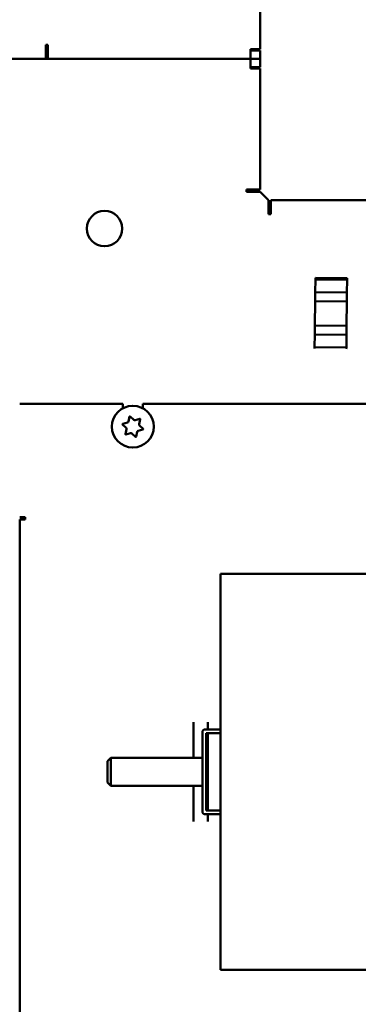
# Model space of a CAD drawing. Units: inches. Extents: x 2 to 270, y 6 to 170.
# Drawn here: x 33 to 36, y 113 to 122 of the extents above; entities that cross this region are included whole.
import ezdxf

# ---------------------------------------------------------------- set-up
doc = ezdxf.new("R2010")
doc.units = ezdxf.units.IN
doc.header["$LTSCALE"] = 16
doc.header["$MEASUREMENT"] = 0
doc.layers.add('Symbol (ANSI)', color=7, linetype='Continuous', lineweight=25)
doc.layers.add('Visible (ANSI)', color=7, linetype='Continuous', lineweight=50)
doc.styles.add('Note Text (ANSI)', font='tahoma.ttf')
doc.dimstyles.new('Default (ANSI)$7', dxfattribs={"dimscale": 16, "dimtxt": 0.12, "dimasz": 0.098425, "dimexe": 0.125, "dimexo": 0.0625, "dimgap": 0.031496, "dimtad": 0, "dimtih": 1, "dimtoh": 1, "dimrnd": 1e-08, "dimzin": 4, "dimdsep": 46, "dimtxsty": 'Note Text (ANSI)', "dimcen": 0.09, "dimdle": 0.393701, "dimclrd": 256, "dimclre": 256, "dimclrt": 256, "dimadec": 0, "dimazin": 1, "dimtfac": 1, "dimtofl": 0, "dimtmove": 0, "dimatfit": 3, "dimfxl": 1, "dimtolj": 1, "dimtzin": 4, "dimlwd": -1, "dimlwe": -1, "dimarcsym": 0})

msp = doc.modelspace()

# ---------------------------------------------------------------- linework, layer by layer
at = {"layer": 'Visible (ANSI)'}
for p, q in [((35.4946, 122.7017), (35.4946, 121.6311)), ((33.5996, 121.5464), (33.5996, 121.6684)), ((33.5996, 121.6684), (33.6196, 121.6684)), ((33.6196, 121.6684), (33.6196, 121.6311)), ((33.6196, 121.5464), (33.6196, 121.6311)), ((35.4946, 121.6311), (35.4106, 121.6311)), ((35.4106, 121.6311), (35.4106, 121.5464)), ((35.4106, 121.6211), (35.4946, 121.6211)), ((35.4946, 121.6211), (35.4946, 121.5464)), ((33.5996, 121.5464), (32.6196, 121.5464)), ((33.5996, 121.5464), (35.4106, 121.5464)), ((35.4106, 121.5464), (33.6196, 121.5464)), ((35.4106, 121.5464), (35.4946, 121.5464)), ((35.4106, 121.5464), (35.4106, 121.4617)), ((35.4946, 121.5464), (35.4106, 121.5464)), ((35.4946, 121.5464), (35.4946, 121.4717)), ((35.4946, 121.4717), (35.4106, 121.4717)), ((35.4106, 121.4617), (35.4946, 121.4617)), ((35.4946, 121.4617), (35.4946, 120.3914)), ((35.3733, 120.3714), (35.3733, 120.3914)), ((35.3733, 120.3914), (35.4106, 120.3914)), ((35.4946, 120.3714), (35.3733, 120.3714)), ((35.4946, 120.3914), (35.4106, 120.3914)), ((35.4946, 120.3714), (35.5696, 120.2964)), ((35.5696, 120.175), (35.5696, 120.2964)), ((35.5896, 120.2124), (35.5896, 120.2964)), ((35.5896, 120.2964), (36.6496, 120.2964)), ((35.5896, 120.175), (35.5696, 120.175)), ((35.5896, 120.2124), (35.5896, 120.175)), ((35.9816, 119.4853), (35.9827, 119.5964)), ((35.9816, 119.4853), (35.9827, 119.5964)), ((35.9827, 119.5964), (35.9829, 119.6103)), ((35.9827, 119.5964), (35.9829, 119.6103)), ((36.2627, 119.5935), (35.9827, 119.5964)), ((35.9827, 119.5964), (36.2627, 119.5935)), ((36.2629, 119.6074), (35.9829, 119.6103)), ((36.2627, 119.5935), (36.2616, 119.4824)), ((36.2616, 119.4824), (36.2627, 119.5935)), ((36.2629, 119.6074), (36.2627, 119.5935)), ((36.2627, 119.5935), (36.2629, 119.6074)), ((35.9808, 119.4053), (35.9816, 119.4853)), ((35.9808, 119.4053), (35.9816, 119.4853)), ((36.2616, 119.4824), (35.9816, 119.4853)), ((36.2607, 119.4024), (36.2616, 119.4824)), ((36.2616, 119.4824), (36.2607, 119.4024)), ((35.9808, 119.4053), (35.9785, 119.1903)), ((35.9785, 119.1903), (35.9808, 119.4053)), ((35.9808, 119.4053), (36.2607, 119.4024)), ((35.9808, 119.4053), (36.2607, 119.4024)), ((36.2607, 119.4024), (36.2585, 119.1875)), ((36.2607, 119.4024), (36.2585, 119.1875)), ((35.9777, 119.1103), (35.9785, 119.1903)), ((35.9777, 119.1103), (35.9785, 119.1903)), ((36.2585, 119.1875), (35.9785, 119.1903)), ((36.2585, 119.1875), (35.9785, 119.1903)), ((36.2577, 119.1075), (36.2585, 119.1875)), ((36.2585, 119.1875), (36.2577, 119.1075)), ((35.9766, 118.9993), (35.9777, 119.1103)), ((35.9766, 118.9993), (35.9777, 119.1103)), ((35.9777, 119.1103), (36.2577, 119.1075)), ((35.9777, 119.1103), (36.2577, 119.1075)), ((36.2577, 119.1075), (36.2566, 118.9964)), ((36.2566, 118.9964), (36.2577, 119.1075)), ((35.9764, 118.9854), (35.9766, 118.9993)), ((35.9766, 118.9993), (36.2566, 118.9964)), ((36.2564, 118.9825), (36.2566, 118.9964)), ((33.3696, 118.4964), (33.3796, 118.4964)), ((33.3796, 118.4964), (34.2811, 118.4964)), ((34.2811, 118.4589), (34.2811, 118.4964)), ((34.4581, 118.4964), (40.6696, 118.4964)), ((34.4581, 118.4964), (34.4581, 118.4589)), ((34.3106, 118.2853), (34.2787, 118.3158)), ((34.2799, 118.3209), (34.3223, 118.3333)), ((34.3306, 118.342), (34.341, 118.3849)), ((34.346, 118.3864), (34.3779, 118.3559)), ((34.3896, 118.353), (34.432, 118.3655)), ((34.4357, 118.3619), (34.4253, 118.319)), ((34.3036, 118.2309), (34.314, 118.2738)), ((34.3497, 118.2397), (34.3073, 118.2273)), ((34.3933, 118.2064), (34.3614, 118.2369)), ((34.4087, 118.2508), (34.3983, 118.2079)), ((34.4594, 118.2719), (34.417, 118.2595)), ((34.4287, 118.3074), (34.4606, 118.277)), ((33.3696, 117.4964), (33.3796, 117.4964)), ((33.3696, 103.0164), (33.3696, 117.4764)), ((33.417, 117.4764), (33.3696, 117.4764)), ((33.3796, 117.4964), (33.417, 117.4964)), ((33.417, 117.4964), (33.417, 117.4764)), ((35.1446, 113.4964), (35.1446, 116.9964)), ((36.4321, 116.9964), (35.1446, 116.9964)), ((34.9071, 115.6839), (34.9071, 115.6311)), ((34.9071, 115.6311), (34.9071, 115.497)), ((35.1446, 115.6214), (35.0096, 115.6214)), ((35.0321, 115.6839), (35.0321, 115.6311)), ((35.0321, 115.6311), (35.0321, 115.6214)), ((34.9846, 115.5964), (34.9846, 114.8964)), ((35.0166, 114.9034), (35.0166, 115.5894)), ((35.0166, 115.5894), (35.1446, 115.5894)), ((35.0321, 115.5894), (35.0321, 115.497)), ((34.9071, 115.3914), (34.9071, 115.497)), ((35.0321, 115.3914), (35.0321, 115.497)), ((34.1446, 115.3414), (34.1746, 115.3714)), ((34.1746, 115.3714), (34.1746, 115.1214)), ((34.9846, 115.3714), (34.1746, 115.3714)), ((34.9071, 115.3914), (34.9071, 115.3714)), ((35.0321, 115.3914), (35.0321, 115.1014)), ((34.1446, 115.1514), (34.1446, 115.3414)), ((34.1446, 115.1514), (34.1746, 115.1214)), ((34.9846, 115.1214), (34.1746, 115.1214)), ((34.9071, 115.1214), (34.9071, 115.1014)), ((34.9071, 114.9958), (34.9071, 115.1014)), ((35.0321, 114.9958), (35.0321, 115.1014)), ((34.9071, 114.9958), (34.9071, 114.8617)), ((35.0321, 114.9958), (35.0321, 114.9034)), ((34.9071, 114.8617), (34.9071, 114.8089)), ((35.0096, 114.8714), (35.1446, 114.8714)), ((35.1446, 114.9034), (35.0166, 114.9034)), ((35.0321, 114.8714), (35.0321, 114.8617)), ((35.0321, 114.8617), (35.0321, 114.8089)), ((36.4321, 113.4964), (35.1446, 113.4964))]:
    msp.add_line(p, q, dxfattribs=at)
for centre, radius in [((34.1196, 120.0464), 0.1563), ((34.3696, 118.2964), 0.185)]:
    msp.add_circle(centre, radius, dxfattribs=at)
for centre, radius, start, end in [((34.2807, 118.318), 0.003, 106.34019, 226.34019), ((34.3189, 118.3448), 0.012, 286.34019, 346.34019), ((34.3439, 118.3842), 0.003, 46.34019, 166.34019), ((34.3862, 118.3646), 0.012, 226.34019, 286.34019), ((34.437, 118.3161), 0.012, 166.34019, 226.34019), ((34.4328, 118.3626), 0.003, 346.34019, 106.34019), ((34.3065, 118.2302), 0.003, 166.34019, 286.34019), ((34.3023, 118.2767), 0.012, 346.34019, 46.34019), ((34.3531, 118.2282), 0.012, 46.34019, 106.34019), ((34.4204, 118.248), 0.012, 106.34019, 166.34019), ((34.4586, 118.2748), 0.003, 286.34019, 46.34019), ((34.3954, 118.2086), 0.003, 226.34019, 346.34019), ((35.0096, 115.5964), 0.025, 90, 180), ((35.0096, 114.8964), 0.025, 180, 270)]:
    msp.add_arc(centre, radius, start, end, dxfattribs=at)

# ---------------------------------------------------------------- leaders
at = {"layer": 'Symbol (ANSI)', "annotation_type": 0, "has_hookline": 1, "hookline_direction": 1, "text_width": 12.3943}
msp.add_leader([(38.0571, 121.0823), (23.7831, 135.9332), (22.2083, 135.9332)], dimstyle='Default (ANSI)$7', override={"dimtad": 0}, dxfattribs=at)

doc.saveas('drawing.dxf')
